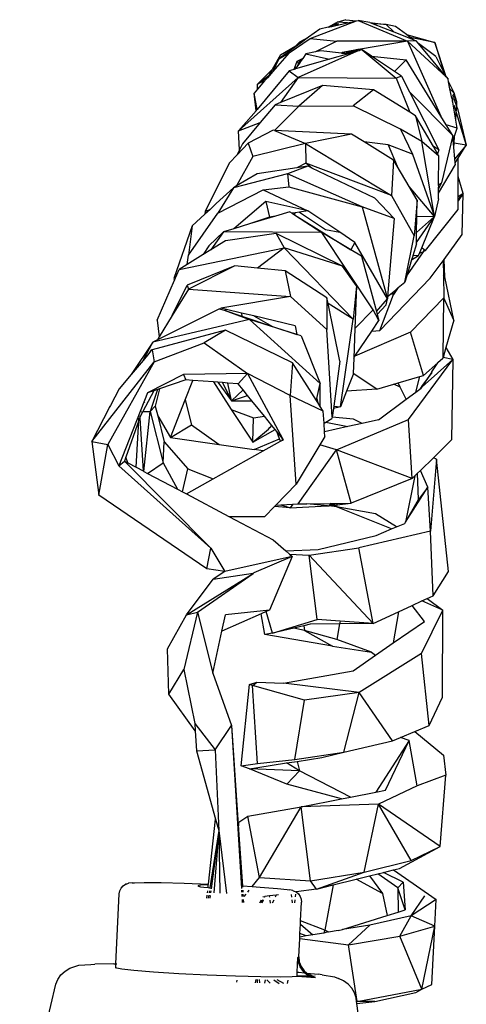
# Model space of a CAD drawing. Units: metres. Extents: x 1.44 to 3.56, y 1.68 to 2.72.
# Drawn here: x 2.03 to 2.07, y 2.07 to 2.16 of the extents above; entities that cross this region are included whole.
import ezdxf

# ---------------------------------------------------------------- set-up
doc = ezdxf.new("R2010")
doc.units = ezdxf.units.M
doc.layers.add('Edges', color=7, linetype='Continuous')

# ---------------------------------------------------------------- blocks, each defined once
blk = doc.blocks.new('Salon Trolley pl')
at = {"layer": 'Edges'}
for p, q in [((1.704464, 1.383972), (1.708854, 1.38563)), ((1.706161, 1.38503), (1.706732, 1.385361)), ((1.70651, 1.385108), (1.706912, 1.385456)), ((1.706732, 1.385361), (1.706912, 1.385456)), ((1.706994, 1.385454), (1.70677, 1.385166)), ((1.70677, 1.385166), (1.708008, 1.385442)), ((1.707149, 1.385367), (1.70677, 1.385166)), ((1.706912, 1.385456), (1.706987, 1.385495)), ((1.706987, 1.385495), (1.707053, 1.38553)), ((1.70702, 1.385505), (1.706987, 1.385495)), ((1.70702, 1.385505), (1.707053, 1.38553)), ((1.707084, 1.385523), (1.70702, 1.385505)), ((1.707084, 1.385523), (1.707053, 1.38553)), ((1.707856, 1.385746), (1.707084, 1.385523)), ((1.708008, 1.385442), (1.707084, 1.385523)), ((1.707856, 1.385746), (1.708854, 1.38563)), ((1.708008, 1.385442), (1.708854, 1.38563)), ((1.708854, 1.38563), (1.709031, 1.38567)), ((1.709031, 1.38567), (1.713692, 1.383722)), ((1.710119, 1.385477), (1.709031, 1.38567)), ((1.710119, 1.385477), (1.711696, 1.385299)), ((1.710119, 1.385477), (1.71045, 1.385347)), ((1.711696, 1.385299), (1.71045, 1.385347)), ((1.71045, 1.385347), (1.712402, 1.384584)), ((1.711696, 1.385299), (1.712402, 1.384584)), ((1.712577, 1.385102), (1.711696, 1.385299)), ((1.705379, 1.384856), (1.704309, 1.384079)), ((1.706161, 1.38503), (1.705379, 1.384856)), ((1.706161, 1.38503), (1.70651, 1.385108)), ((1.70651, 1.385108), (1.70677, 1.385166)), ((1.712402, 1.384584), (1.714257, 1.383858)), ((1.713621, 1.384329), (1.712577, 1.385102)), ((1.703503, 1.383492), (1.701494, 1.382032)), ((1.702458, 1.382611), (1.704464, 1.383972)), ((1.703474, 1.383637), (1.703092, 1.383255)), ((1.703092, 1.383255), (1.703503, 1.383492)), ((1.703474, 1.383637), (1.704309, 1.384079)), ((1.704309, 1.384079), (1.703503, 1.383492)), ((1.704464, 1.383972), (1.707004, 1.383716)), ((1.707004, 1.383716), (1.704972, 1.382687)), ((1.713692, 1.383722), (1.707004, 1.383716)), ((1.713692, 1.383722), (1.70905, 1.382906)), ((1.713621, 1.384329), (1.716302, 1.383578)), ((1.71397, 1.38407), (1.713621, 1.384329)), ((1.714546, 1.383745), (1.713692, 1.383722)), ((1.713692, 1.383722), (1.716865, 1.376587)), ((1.717375, 1.380312), (1.713692, 1.383722)), ((1.716302, 1.383578), (1.71397, 1.38407)), ((1.714257, 1.383858), (1.71397, 1.38407)), ((1.714257, 1.383858), (1.714546, 1.383745)), ((1.714759, 1.383486), (1.714546, 1.383745)), ((1.716409, 1.382264), (1.714759, 1.383486)), ((1.717375, 1.380312), (1.714759, 1.383486)), ((1.716302, 1.383578), (1.717192, 1.380682)), ((1.717375, 1.380312), (1.716302, 1.383578)), ((1.702458, 1.382611), (1.700926, 1.380843)), ((1.701494, 1.382032), (1.702458, 1.382611)), ((1.70165, 1.382421), (1.703092, 1.383255)), ((1.708865, 1.382728), (1.703339, 1.380268)), ((1.704069, 1.382521), (1.703762, 1.382074)), ((1.704972, 1.382687), (1.704069, 1.382521)), ((1.704069, 1.382521), (1.706291, 1.381992)), ((1.705481, 1.382781), (1.704972, 1.382687)), ((1.707436, 1.38258), (1.705481, 1.382781)), ((1.708106, 1.382511), (1.706291, 1.381992)), ((1.707521, 1.382626), (1.707436, 1.38258)), ((1.707436, 1.38258), (1.707625, 1.382561)), ((1.707836, 1.382686), (1.707521, 1.382626)), ((1.707836, 1.382686), (1.707625, 1.382561)), ((1.707625, 1.382561), (1.707824, 1.38254)), ((1.707824, 1.38254), (1.707981, 1.382644)), ((1.707824, 1.38254), (1.707933, 1.382529)), ((1.708028, 1.382724), (1.707836, 1.382686)), ((1.707981, 1.382644), (1.707836, 1.382686)), ((1.708158, 1.382614), (1.707933, 1.382529)), ((1.707933, 1.382529), (1.708106, 1.382511)), ((1.708158, 1.382614), (1.707981, 1.382644)), ((1.708877, 1.382888), (1.708028, 1.382724)), ((1.708294, 1.382666), (1.708028, 1.382724)), ((1.708352, 1.382582), (1.708106, 1.382511)), ((1.708294, 1.382666), (1.708158, 1.382614)), ((1.708352, 1.382582), (1.708158, 1.382614)), ((1.708877, 1.382888), (1.708294, 1.382666)), ((1.708495, 1.382622), (1.708294, 1.382666)), ((1.708495, 1.382622), (1.708352, 1.382582)), ((1.708877, 1.382888), (1.708495, 1.382622)), ((1.708865, 1.382728), (1.708495, 1.382622)), ((1.708865, 1.382728), (1.708977, 1.382907)), ((1.709126, 1.382803), (1.708865, 1.382728)), ((1.708977, 1.382907), (1.708877, 1.382888)), ((1.709019, 1.382915), (1.708977, 1.382907)), ((1.70905, 1.382906), (1.709019, 1.382915)), ((1.709158, 1.382812), (1.70905, 1.382906)), ((1.70905, 1.382906), (1.709126, 1.382803)), ((1.709158, 1.382812), (1.709126, 1.382803)), ((1.709403, 1.382882), (1.709158, 1.382812)), ((1.709403, 1.382882), (1.71264, 1.380196)), ((1.710297, 1.382286), (1.709403, 1.382882)), ((1.70165, 1.382421), (1.700841, 1.381004)), ((1.701494, 1.382032), (1.700926, 1.380843)), ((1.703202, 1.381791), (1.70292, 1.381027)), ((1.706291, 1.381992), (1.703071, 1.38107)), ((1.703762, 1.382074), (1.703202, 1.381791)), ((1.703476, 1.381844), (1.703202, 1.381791)), ((1.703202, 1.381791), (1.703356, 1.381587)), ((1.703356, 1.381587), (1.703204, 1.381263)), ((1.703476, 1.381844), (1.703356, 1.381587)), ((1.703356, 1.381587), (1.703393, 1.381538)), ((1.703623, 1.381872), (1.703393, 1.381538)), ((1.703623, 1.381872), (1.703476, 1.381844)), ((1.703762, 1.382074), (1.703623, 1.381872)), ((1.710297, 1.382286), (1.713569, 1.38195)), ((1.712473, 1.380836), (1.710297, 1.382286)), ((1.713569, 1.38195), (1.712473, 1.380836)), ((1.716865, 1.376587), (1.713569, 1.38195)), ((1.716409, 1.382264), (1.717192, 1.380682)), ((1.702477, 1.3809), (1.699444, 1.377228)), ((1.700841, 1.381004), (1.69947, 1.379634)), ((1.700926, 1.380843), (1.700405, 1.380241)), ((1.700841, 1.381004), (1.700528, 1.380456)), ((1.70292, 1.381027), (1.702477, 1.3809)), ((1.702477, 1.3809), (1.703339, 1.380268)), ((1.70292, 1.381027), (1.703071, 1.38107)), ((1.703071, 1.38107), (1.703204, 1.381263)), ((1.703393, 1.381538), (1.703204, 1.381263)), ((1.713139, 1.380392), (1.712473, 1.380836)), ((1.717192, 1.380682), (1.717375, 1.380312)), ((1.703339, 1.380268), (1.69767, 1.37518)), ((1.69947, 1.379634), (1.700528, 1.380456)), ((1.700139, 1.379935), (1.69947, 1.379634)), ((1.700139, 1.379935), (1.699471, 1.379163)), ((1.700405, 1.380241), (1.700139, 1.379935)), ((1.700528, 1.380456), (1.700405, 1.380241)), ((1.703339, 1.380268), (1.701649, 1.377882)), ((1.703339, 1.380268), (1.71264, 1.380196)), ((1.713139, 1.380392), (1.71264, 1.380196)), ((1.71264, 1.380196), (1.713931, 1.376965)), ((1.713139, 1.380392), (1.7139, 1.378883)), ((1.717375, 1.380312), (1.717561, 1.380085)), ((1.717606, 1.379843), (1.717561, 1.380085)), ((1.717606, 1.379843), (1.718136, 1.378771)), ((1.717729, 1.379183), (1.717606, 1.379843)), ((1.699471, 1.379163), (1.699137, 1.378777)), ((1.699326, 1.377088), (1.699137, 1.378777)), ((1.699374, 1.377583), (1.699137, 1.378777)), ((1.699471, 1.379163), (1.69947, 1.379634)), ((1.705649, 1.379507), (1.701649, 1.377882)), ((1.705649, 1.379507), (1.703399, 1.377547)), ((1.710479, 1.379097), (1.705649, 1.379507)), ((1.710479, 1.379097), (1.708542, 1.377573)), ((1.713931, 1.376965), (1.710479, 1.379097)), ((1.718001, 1.374737), (1.7139, 1.378883)), ((1.7139, 1.378883), (1.716673, 1.373391)), ((1.717729, 1.379183), (1.718136, 1.378771)), ((1.71792, 1.378309), (1.717729, 1.379183)), ((1.718136, 1.378771), (1.718078, 1.378647)), ((1.718407, 1.377933), (1.718136, 1.378771)), ((1.701649, 1.377882), (1.701139, 1.377675)), ((1.71792, 1.378309), (1.71798, 1.378112)), ((1.71798, 1.378112), (1.717952, 1.377991)), ((1.718058, 1.378439), (1.71798, 1.378112)), ((1.718287, 1.376196), (1.71798, 1.378112)), ((1.718097, 1.378605), (1.718025, 1.378534)), ((1.718058, 1.378439), (1.718025, 1.378534)), ((1.718097, 1.378605), (1.718078, 1.378647)), ((1.718377, 1.377504), (1.71813, 1.378227)), ((1.718407, 1.377933), (1.718133, 1.378526)), ((1.718377, 1.377504), (1.718407, 1.377933)), ((1.699326, 1.377088), (1.69767, 1.37518)), ((1.699326, 1.377088), (1.699374, 1.377583)), ((1.699376, 1.377146), (1.699326, 1.377088)), ((1.699444, 1.377228), (1.699374, 1.377583)), ((1.699444, 1.377228), (1.699376, 1.377146)), ((1.701139, 1.377675), (1.699709, 1.375976)), ((1.701063, 1.375242), (1.703399, 1.377547)), ((1.701139, 1.377675), (1.703399, 1.377547)), ((1.703399, 1.377547), (1.708542, 1.377573)), ((1.713048, 1.375344), (1.708542, 1.377573)), ((1.714474, 1.376629), (1.713931, 1.376965)), ((1.718124, 1.377643), (1.718339, 1.376945)), ((1.718287, 1.376196), (1.718339, 1.376945)), ((1.718339, 1.376945), (1.718377, 1.377504)), ((1.718339, 1.376945), (1.719293, 1.373837)), ((1.718447, 1.3773), (1.718377, 1.377504)), ((1.718447, 1.3773), (1.719293, 1.373837)), ((1.69767, 1.37518), (1.699709, 1.375976)), ((1.699709, 1.375976), (1.698025, 1.373975)), ((1.714474, 1.376629), (1.715056, 1.374176)), ((1.716166, 1.373693), (1.714474, 1.376629)), ((1.717375, 1.375756), (1.716865, 1.376587)), ((1.718429, 1.375435), (1.718287, 1.376196)), ((1.697752, 1.373402), (1.69767, 1.37518)), ((1.700958, 1.375247), (1.698563, 1.374032)), ((1.701063, 1.375242), (1.700958, 1.375247)), ((1.708377, 1.374881), (1.701063, 1.375242)), ((1.701063, 1.375242), (1.704029, 1.373987)), ((1.715056, 1.374176), (1.713048, 1.375344)), ((1.713048, 1.375344), (1.714184, 1.372983)), ((1.718429, 1.375435), (1.717375, 1.375756)), ((1.718001, 1.374737), (1.717375, 1.375756)), ((1.718183, 1.374697), (1.718429, 1.375435)), ((1.708377, 1.374881), (1.704029, 1.373987)), ((1.709584, 1.37414), (1.708377, 1.374881)), ((1.711869, 1.373851), (1.709584, 1.37414)), ((1.712383, 1.372419), (1.709584, 1.37414)), ((1.716277, 1.367078), (1.715056, 1.374176)), ((1.716684, 1.372793), (1.715056, 1.374176)), ((1.718001, 1.374737), (1.716946, 1.370267)), ((1.718045, 1.374282), (1.718001, 1.374737)), ((1.718045, 1.374282), (1.718183, 1.374697)), ((1.718086, 1.374023), (1.718045, 1.374282)), ((1.718136, 1.374015), (1.718183, 1.374697)), ((1.698563, 1.374032), (1.697527, 1.372931)), ((1.697752, 1.373402), (1.697527, 1.372931)), ((1.698025, 1.373975), (1.697752, 1.373402)), ((1.698563, 1.374032), (1.699031, 1.372754)), ((1.704029, 1.373987), (1.699031, 1.372754)), ((1.704029, 1.373987), (1.712199, 1.369049)), ((1.704029, 1.373987), (1.704041, 1.37211)), ((1.714184, 1.372983), (1.711869, 1.373851)), ((1.711869, 1.373851), (1.712713, 1.371854)), ((1.716673, 1.373391), (1.716166, 1.373693)), ((1.716563, 1.373004), (1.716166, 1.373693)), ((1.716673, 1.373391), (1.716563, 1.373004)), ((1.718136, 1.374015), (1.718086, 1.374023)), ((1.718108, 1.373621), (1.718086, 1.374023)), ((1.718108, 1.373621), (1.718136, 1.374015)), ((1.718212, 1.372549), (1.718108, 1.373621)), ((1.719293, 1.373837), (1.718136, 1.374015)), ((1.719293, 1.373837), (1.718212, 1.372549)), ((1.71852, 1.372597), (1.719293, 1.373837)), ((1.697527, 1.372931), (1.696805, 1.372164)), ((1.699031, 1.372754), (1.697484, 1.369964)), ((1.712383, 1.372419), (1.712199, 1.369049)), ((1.712713, 1.371854), (1.712383, 1.372419)), ((1.714184, 1.372983), (1.716277, 1.367078)), ((1.716684, 1.372793), (1.716563, 1.373004)), ((1.716657, 1.370084), (1.716684, 1.372793)), ((1.718249, 1.372162), (1.718212, 1.372549)), ((1.718249, 1.372162), (1.71852, 1.372597)), ((1.718518, 1.370868), (1.71852, 1.372597)), ((1.696805, 1.372164), (1.694499, 1.367583)), ((1.703192, 1.371676), (1.699447, 1.37112)), ((1.704258, 1.371835), (1.702306, 1.371104)), ((1.704041, 1.37211), (1.703192, 1.371676)), ((1.704258, 1.371835), (1.703192, 1.371676)), ((1.712199, 1.369049), (1.704041, 1.37211)), ((1.704454, 1.37179), (1.704041, 1.37211)), ((1.704405, 1.371764), (1.704258, 1.371835)), ((1.704454, 1.37179), (1.704405, 1.371764)), ((1.704624, 1.371659), (1.704405, 1.371764)), ((1.704624, 1.371659), (1.704454, 1.37179)), ((1.71059, 1.368794), (1.704624, 1.371659)), ((1.713858, 1.369895), (1.712713, 1.371854)), ((1.716649, 1.369278), (1.718264, 1.372012)), ((1.718264, 1.372012), (1.718249, 1.372162)), ((1.702306, 1.371104), (1.697181, 1.369786)), ((1.699447, 1.37112), (1.697484, 1.369964)), ((1.709403, 1.367967), (1.702306, 1.371104)), ((1.702306, 1.371104), (1.702444, 1.369868)), ((1.718516, 1.368933), (1.718518, 1.370868)), ((1.718986, 1.369235), (1.718518, 1.370868)), ((1.695545, 1.368282), (1.697181, 1.369786)), ((1.697181, 1.369786), (1.695688, 1.367382)), ((1.695688, 1.367382), (1.700017, 1.369595)), ((1.697484, 1.369964), (1.697181, 1.369786)), ((1.700017, 1.369595), (1.702444, 1.369868)), ((1.700017, 1.369595), (1.704253, 1.367607)), ((1.702444, 1.369868), (1.709403, 1.367967)), ((1.716277, 1.367078), (1.713858, 1.369895)), ((1.714612, 1.368604), (1.713858, 1.369895)), ((1.716649, 1.369278), (1.716653, 1.369668)), ((1.716653, 1.369668), (1.716835, 1.370041)), ((1.716653, 1.369668), (1.716655, 1.36985)), ((1.716673, 1.369882), (1.716655, 1.36985)), ((1.716657, 1.370084), (1.716946, 1.370267)), ((1.716673, 1.369882), (1.716657, 1.370084)), ((1.716835, 1.370041), (1.716673, 1.369882)), ((1.716835, 1.370041), (1.716946, 1.370267)), ((1.700267, 1.368496), (1.697204, 1.365899)), ((1.704253, 1.367607), (1.700267, 1.368496)), ((1.700267, 1.368496), (1.700618, 1.367015)), ((1.71059, 1.368794), (1.712451, 1.366879)), ((1.712199, 1.369049), (1.714329, 1.365236)), ((1.714612, 1.368604), (1.714329, 1.365236)), ((1.71459, 1.367043), (1.714612, 1.368604)), ((1.716643, 1.36873), (1.716277, 1.367078)), ((1.716643, 1.36873), (1.716649, 1.369278)), ((1.718515, 1.367731), (1.718516, 1.368554)), ((1.718986, 1.369235), (1.718516, 1.368554)), ((1.718986, 1.369235), (1.718516, 1.368698)), ((1.718986, 1.369235), (1.718516, 1.368933)), ((1.718516, 1.368698), (1.718516, 1.368933)), ((1.718516, 1.368554), (1.718516, 1.368698)), ((1.718906, 1.365348), (1.718986, 1.369235)), ((1.694953, 1.367738), (1.694472, 1.367295)), ((1.694499, 1.367583), (1.694472, 1.367295)), ((1.694499, 1.367583), (1.694953, 1.367738)), ((1.69551, 1.368256), (1.694953, 1.367738)), ((1.695545, 1.368282), (1.69551, 1.368256)), ((1.704253, 1.367607), (1.703447, 1.367476)), ((1.707273, 1.365574), (1.704253, 1.367607)), ((1.712451, 1.366879), (1.709403, 1.367967)), ((1.709403, 1.367967), (1.711804, 1.359255)), ((1.715406, 1.363823), (1.718515, 1.367731)), ((1.692904, 1.363404), (1.695688, 1.367382)), ((1.694472, 1.367295), (1.693272, 1.366192)), ((1.701176, 1.367106), (1.698704, 1.366355)), ((1.700618, 1.367015), (1.698704, 1.366355)), ((1.701176, 1.367106), (1.700618, 1.367015)), ((1.702534, 1.367519), (1.701176, 1.367106)), ((1.702534, 1.367519), (1.70277, 1.367365)), ((1.703027, 1.367407), (1.70277, 1.367365)), ((1.70277, 1.367365), (1.70299, 1.367235)), ((1.70299, 1.367235), (1.703027, 1.367407)), ((1.70299, 1.367235), (1.705587, 1.365535)), ((1.70299, 1.367235), (1.70832, 1.363891)), ((1.703447, 1.367476), (1.703027, 1.367407)), ((1.703447, 1.367476), (1.705924, 1.36584)), ((1.712451, 1.366879), (1.711823, 1.359478)), ((1.714556, 1.36461), (1.716277, 1.367078)), ((1.716277, 1.367078), (1.714569, 1.365538)), ((1.714569, 1.365538), (1.71459, 1.367043)), ((1.716277, 1.367078), (1.71459, 1.367043)), ((1.715055, 1.364076), (1.716277, 1.367078)), ((1.693272, 1.366192), (1.691532, 1.361183)), ((1.693272, 1.366192), (1.692904, 1.363404)), ((1.697204, 1.365899), (1.69622, 1.3656)), ((1.698704, 1.366355), (1.697204, 1.365899)), ((1.705924, 1.36584), (1.707273, 1.365574)), ((1.694833, 1.364265), (1.69622, 1.3656)), ((1.69622, 1.3656), (1.69502, 1.363884)), ((1.696414, 1.364754), (1.69502, 1.363884)), ((1.705587, 1.365535), (1.69622, 1.3656)), ((1.701221, 1.365457), (1.696414, 1.364754)), ((1.707527, 1.362359), (1.701221, 1.365457)), ((1.701221, 1.365457), (1.701985, 1.364087)), ((1.710442, 1.358201), (1.705587, 1.365535)), ((1.70832, 1.363891), (1.705587, 1.365535)), ((1.708708, 1.364609), (1.707273, 1.365574)), ((1.713462, 1.360844), (1.714329, 1.365236)), ((1.714556, 1.36461), (1.714569, 1.365538)), ((1.717182, 1.362996), (1.718906, 1.365348)), ((1.69203, 1.362019), (1.701985, 1.364087)), ((1.694833, 1.364265), (1.694319, 1.363447)), ((1.69502, 1.363884), (1.694319, 1.363447)), ((1.701985, 1.364087), (1.699456, 1.362171)), ((1.707527, 1.362359), (1.701985, 1.364087)), ((1.701985, 1.364087), (1.708546, 1.357318)), ((1.708708, 1.364609), (1.70832, 1.363891)), ((1.709329, 1.363285), (1.70832, 1.363891)), ((1.711804, 1.359255), (1.708708, 1.364609)), ((1.714554, 1.364462), (1.71421, 1.363321)), ((1.714554, 1.364462), (1.714556, 1.36461)), ((1.714878, 1.363642), (1.715055, 1.364076)), ((1.715302, 1.363898), (1.715055, 1.364076)), ((1.715302, 1.363898), (1.715202, 1.363753)), ((1.715202, 1.363753), (1.715406, 1.363823)), ((1.715406, 1.363823), (1.715302, 1.363898)), ((1.694319, 1.363447), (1.692795, 1.362496)), ((1.692795, 1.362496), (1.692904, 1.363404)), ((1.709329, 1.363285), (1.710758, 1.35804)), ((1.715181, 1.363723), (1.713671, 1.361535)), ((1.714097, 1.362947), (1.713671, 1.361535)), ((1.714097, 1.362947), (1.714757, 1.363346)), ((1.7142, 1.363287), (1.714097, 1.362947)), ((1.7142, 1.363287), (1.714283, 1.363324)), ((1.71421, 1.363321), (1.7142, 1.363287)), ((1.714283, 1.363324), (1.71421, 1.363321)), ((1.714757, 1.363346), (1.714283, 1.363324)), ((1.714757, 1.363346), (1.714851, 1.363576)), ((1.714851, 1.363576), (1.715181, 1.363723)), ((1.714851, 1.363576), (1.714878, 1.363642)), ((1.714878, 1.363642), (1.715181, 1.363723)), ((1.715202, 1.363753), (1.715181, 1.363723)), ((1.715862, 1.361196), (1.717087, 1.362866)), ((1.717087, 1.362866), (1.717182, 1.362996)), ((1.717087, 1.362866), (1.717116, 1.361499)), ((1.71725, 1.361347), (1.717182, 1.362996)), ((1.691586, 1.361005), (1.69203, 1.362019)), ((1.692795, 1.362496), (1.69203, 1.362019)), ((1.697297, 1.362379), (1.692783, 1.360549)), ((1.697297, 1.362379), (1.692915, 1.360165)), ((1.699456, 1.362171), (1.697297, 1.362379)), ((1.702105, 1.361916), (1.699456, 1.362171)), ((1.706049, 1.359336), (1.702105, 1.361916)), ((1.702105, 1.361916), (1.702599, 1.359464)), ((1.708864, 1.360484), (1.707527, 1.362359)), ((1.68993, 1.357223), (1.691586, 1.361005)), ((1.691532, 1.361183), (1.691586, 1.361005)), ((1.715862, 1.361196), (1.711092, 1.356229)), ((1.713671, 1.361535), (1.713462, 1.360844)), ((1.71725, 1.361347), (1.717116, 1.361499)), ((1.717116, 1.361499), (1.717163, 1.359336)), ((1.71812, 1.357224), (1.71725, 1.361347)), ((1.691375, 1.357657), (1.692783, 1.360549)), ((1.692915, 1.360165), (1.691375, 1.357657)), ((1.692783, 1.360549), (1.692915, 1.360165)), ((1.692915, 1.360165), (1.702599, 1.359464)), ((1.708864, 1.360484), (1.708546, 1.357318)), ((1.708864, 1.360484), (1.708706, 1.356419)), ((1.712271, 1.359851), (1.712585, 1.360113)), ((1.712831, 1.360318), (1.712372, 1.359653)), ((1.712372, 1.359653), (1.712585, 1.360113)), ((1.712585, 1.360113), (1.712831, 1.360318)), ((1.712831, 1.360318), (1.713462, 1.360844)), ((1.702599, 1.359464), (1.695976, 1.358365)), ((1.702599, 1.359464), (1.706041, 1.356332)), ((1.706049, 1.359336), (1.706041, 1.356332)), ((1.706159, 1.358802), (1.706049, 1.359336)), ((1.710758, 1.35804), (1.711804, 1.359255)), ((1.711092, 1.356229), (1.712372, 1.359653)), ((1.711693, 1.358676), (1.711804, 1.359255)), ((1.711823, 1.359478), (1.711804, 1.359255)), ((1.711823, 1.359478), (1.712083, 1.359694)), ((1.712083, 1.359694), (1.712271, 1.359851)), ((1.712372, 1.359653), (1.712083, 1.359694)), ((1.712372, 1.359653), (1.712271, 1.359851)), ((1.713986, 1.356078), (1.717163, 1.359336)), ((1.717087, 1.353665), (1.717163, 1.359336)), ((1.71812, 1.357224), (1.717163, 1.359336)), ((1.695868, 1.358302), (1.689955, 1.355345)), ((1.695868, 1.358302), (1.695942, 1.358278)), ((1.695942, 1.358278), (1.695976, 1.358365)), ((1.695942, 1.358278), (1.69631, 1.358155)), ((1.69652, 1.358236), (1.695976, 1.358365)), ((1.69631, 1.358155), (1.69652, 1.358236)), ((1.697944, 1.357899), (1.69652, 1.358236)), ((1.708546, 1.357318), (1.706159, 1.358802)), ((1.707285, 1.353339), (1.706159, 1.358802)), ((1.710442, 1.358201), (1.708706, 1.356419)), ((1.710992, 1.357181), (1.710442, 1.358201)), ((1.711693, 1.358676), (1.710836, 1.357754)), ((1.698716, 1.35727), (1.689538, 1.355137)), ((1.691375, 1.357657), (1.690126, 1.355623)), ((1.69631, 1.358155), (1.698716, 1.35727)), ((1.69631, 1.358155), (1.697976, 1.357601)), ((1.697944, 1.357899), (1.697976, 1.357601)), ((1.699127, 1.357618), (1.697944, 1.357899)), ((1.697976, 1.357601), (1.700885, 1.356633)), ((1.705407, 1.351222), (1.698716, 1.35727)), ((1.703205, 1.355854), (1.698716, 1.35727)), ((1.699127, 1.357618), (1.700885, 1.356633)), ((1.703029, 1.356693), (1.699127, 1.357618)), ((1.707345, 1.348991), (1.708546, 1.357318)), ((1.710758, 1.35804), (1.710836, 1.357754)), ((1.710836, 1.357754), (1.710992, 1.357181)), ((1.68993, 1.357223), (1.690126, 1.355623)), ((1.700885, 1.356633), (1.703205, 1.355854)), ((1.703029, 1.356693), (1.703205, 1.355854)), ((1.706552, 1.347998), (1.706041, 1.356332)), ((1.708706, 1.356419), (1.708597, 1.353622)), ((1.710322, 1.356186), (1.710992, 1.357181)), ((1.71812, 1.357224), (1.717363, 1.354617)), ((1.696438, 1.356273), (1.689467, 1.354413)), ((1.690126, 1.355623), (1.689955, 1.355345)), ((1.696438, 1.356273), (1.694388, 1.355072)), ((1.702778, 1.353167), (1.696438, 1.356273)), ((1.703618, 1.355724), (1.703205, 1.355854)), ((1.703618, 1.355724), (1.705407, 1.351222)), ((1.708712, 1.353793), (1.710322, 1.356186)), ((1.713986, 1.356078), (1.708712, 1.353793)), ((1.710322, 1.356186), (1.711092, 1.356229)), ((1.715234, 1.351981), (1.713986, 1.356078)), ((1.689538, 1.355137), (1.687478, 1.352064)), ((1.688605, 1.353395), (1.689538, 1.355137)), ((1.689404, 1.354448), (1.689158, 1.354048)), ((1.689955, 1.355345), (1.689538, 1.355137)), ((1.689662, 1.353259), (1.694388, 1.355072)), ((1.694388, 1.355072), (1.698519, 1.352151)), ((1.717363, 1.354617), (1.717087, 1.353665)), ((1.717363, 1.354617), (1.718028, 1.353481)), ((1.689158, 1.354048), (1.688605, 1.353395)), ((1.689467, 1.354413), (1.689158, 1.354048)), ((1.689467, 1.354413), (1.689662, 1.353259)), ((1.708597, 1.353622), (1.70854, 1.352165)), ((1.708597, 1.353622), (1.708712, 1.353793)), ((1.717066, 1.353594), (1.716579, 1.353165)), ((1.717066, 1.353594), (1.717087, 1.353665)), ((1.718028, 1.353481), (1.717087, 1.353665)), ((1.68373, 1.345703), (1.689662, 1.353259)), ((1.689662, 1.353259), (1.685252, 1.345427)), ((1.688605, 1.353395), (1.687478, 1.352064)), ((1.702778, 1.353167), (1.702572, 1.350068)), ((1.705059, 1.349607), (1.702778, 1.353167)), ((1.707285, 1.353339), (1.706698, 1.349065)), ((1.71381, 1.347782), (1.718028, 1.353481)), ((1.718028, 1.353481), (1.715115, 1.350881)), ((1.715234, 1.351981), (1.716579, 1.353165)), ((1.716006, 1.352327), (1.716579, 1.353165)), ((1.718028, 1.353481), (1.717893, 1.345848)), ((1.687478, 1.352064), (1.686325, 1.350702)), ((1.692426, 1.352063), (1.689014, 1.350313)), ((1.698519, 1.352151), (1.692426, 1.352063)), ((1.692426, 1.352063), (1.692647, 1.351545)), ((1.698519, 1.352151), (1.697621, 1.351181)), ((1.702572, 1.350068), (1.698519, 1.352151)), ((1.698519, 1.352151), (1.701828, 1.345994)), ((1.708536, 1.352061), (1.707928, 1.350495)), ((1.70854, 1.352165), (1.708536, 1.352061)), ((1.710803, 1.350655), (1.70854, 1.352165)), ((1.712811, 1.351256), (1.714872, 1.351872)), ((1.714484, 1.350383), (1.714872, 1.351872)), ((1.714872, 1.351872), (1.715234, 1.351981)), ((1.716012, 1.352263), (1.715037, 1.350909)), ((1.715115, 1.350881), (1.716012, 1.352263)), ((1.716012, 1.352263), (1.716006, 1.352327)), ((1.686325, 1.350702), (1.685501, 1.349115)), ((1.692647, 1.351545), (1.690144, 1.350697)), ((1.692598, 1.349648), (1.693314, 1.351496)), ((1.693314, 1.351496), (1.692647, 1.351545)), ((1.69527, 1.351353), (1.693314, 1.351496)), ((1.69527, 1.351353), (1.696975, 1.348754)), ((1.695708, 1.351321), (1.69527, 1.351353)), ((1.695708, 1.351321), (1.69701, 1.349578)), ((1.69614, 1.351289), (1.695708, 1.351321)), ((1.69614, 1.351289), (1.69701, 1.349578)), ((1.696639, 1.351253), (1.69614, 1.351289)), ((1.69701, 1.349578), (1.696639, 1.351253)), ((1.697621, 1.351181), (1.696639, 1.351253)), ((1.69809, 1.350602), (1.697621, 1.351181)), ((1.705096, 1.349777), (1.705407, 1.351222)), ((1.705425, 1.349035), (1.705407, 1.351222)), ((1.710803, 1.350655), (1.712402, 1.351133)), ((1.712402, 1.351133), (1.712811, 1.351256)), ((1.713, 1.350872), (1.712402, 1.351133)), ((1.713, 1.350872), (1.712811, 1.351256)), ((1.713574, 1.349709), (1.713, 1.350872)), ((1.714996, 1.350848), (1.714876, 1.350673)), ((1.714876, 1.350673), (1.714997, 1.350763)), ((1.715022, 1.350886), (1.714996, 1.350848)), ((1.714996, 1.350848), (1.714997, 1.350763)), ((1.714996, 1.350848), (1.715023, 1.350782)), ((1.714997, 1.350763), (1.715023, 1.350782)), ((1.715037, 1.350909), (1.715022, 1.350886)), ((1.715023, 1.350782), (1.715076, 1.350821)), ((1.715115, 1.350881), (1.715037, 1.350909)), ((1.715076, 1.350821), (1.715115, 1.350881)), ((1.689014, 1.350313), (1.686286, 1.343384)), ((1.689632, 1.350523), (1.688285, 1.348026)), ((1.689632, 1.350523), (1.689014, 1.350313)), ((1.689958, 1.350633), (1.689263, 1.348551)), ((1.689958, 1.350633), (1.689632, 1.350523)), ((1.690144, 1.350697), (1.689758, 1.34907)), ((1.690144, 1.350697), (1.689958, 1.350633)), ((1.69701, 1.349578), (1.69809, 1.350602)), ((1.69701, 1.349578), (1.698516, 1.350077)), ((1.698516, 1.350077), (1.69809, 1.350602)), ((1.698931, 1.349566), (1.698516, 1.350077)), ((1.70313, 1.34166), (1.702572, 1.350068)), ((1.705708, 1.348594), (1.702572, 1.350068)), ((1.705059, 1.349607), (1.705096, 1.349777)), ((1.705096, 1.349777), (1.705188, 1.349405)), ((1.707928, 1.350495), (1.707345, 1.348991)), ((1.710803, 1.350655), (1.707928, 1.350495)), ((1.713574, 1.349709), (1.714484, 1.350383)), ((1.714484, 1.350383), (1.714876, 1.350673)), ((1.685386, 1.348894), (1.68373, 1.345703)), ((1.685501, 1.349115), (1.68538, 1.348934)), ((1.68538, 1.348934), (1.685405, 1.34893)), ((1.68538, 1.348934), (1.685386, 1.348894)), ((1.688739, 1.34945), (1.68869, 1.349359)), ((1.689263, 1.348551), (1.689758, 1.34907)), ((1.689758, 1.34907), (1.689986, 1.348151)), ((1.691213, 1.346074), (1.692598, 1.349648)), ((1.692598, 1.349648), (1.693193, 1.347275)), ((1.69701, 1.349578), (1.698931, 1.349566)), ((1.700125, 1.348094), (1.698931, 1.349566)), ((1.705188, 1.349405), (1.705059, 1.349607)), ((1.705425, 1.349035), (1.705188, 1.349405)), ((1.705708, 1.348594), (1.705425, 1.349035)), ((1.706666, 1.348829), (1.706552, 1.347998)), ((1.706698, 1.349065), (1.706666, 1.348829)), ((1.707345, 1.348991), (1.706666, 1.348829)), ((1.706698, 1.349065), (1.707345, 1.348991)), ((1.710955, 1.34777), (1.713574, 1.349709)), ((1.6882, 1.347914), (1.688218, 1.347967)), ((1.688207, 1.34778), (1.6882, 1.347914)), ((1.688292, 1.347916), (1.688207, 1.34778)), ((1.688278, 1.348143), (1.688285, 1.348026)), ((1.688285, 1.348026), (1.688292, 1.347916)), ((1.688292, 1.347916), (1.688605, 1.342905)), ((1.688413, 1.348544), (1.68845, 1.348544)), ((1.688615, 1.348545), (1.689263, 1.348551)), ((1.688683, 1.342864), (1.689263, 1.348551)), ((1.689263, 1.348551), (1.690509, 1.343689)), ((1.689986, 1.348151), (1.691213, 1.346074)), ((1.689986, 1.348151), (1.690599, 1.345681)), ((1.696975, 1.348754), (1.69907, 1.347949)), ((1.696975, 1.348754), (1.699017, 1.345641)), ((1.699017, 1.345641), (1.69907, 1.347949)), ((1.69907, 1.347949), (1.700125, 1.348094)), ((1.700839, 1.347213), (1.700125, 1.348094)), ((1.705783, 1.347434), (1.705708, 1.348594)), ((1.706552, 1.347998), (1.706535, 1.347876)), ((1.708595, 1.347814), (1.706552, 1.347998)), ((1.688181, 1.347701), (1.686946, 1.344219)), ((1.687933, 1.343261), (1.688181, 1.347701)), ((1.688181, 1.347701), (1.688204, 1.347746)), ((1.688207, 1.34778), (1.688204, 1.347746)), ((1.691213, 1.346074), (1.693193, 1.347275)), ((1.693193, 1.347275), (1.695837, 1.345418)), ((1.700494, 1.346879), (1.700634, 1.347036)), ((1.700634, 1.347036), (1.700676, 1.347032)), ((1.700676, 1.347032), (1.700839, 1.347213)), ((1.701129, 1.346856), (1.700839, 1.347213)), ((1.705783, 1.347434), (1.705961, 1.347538)), ((1.705834, 1.346622), (1.705783, 1.347434)), ((1.708041, 1.347117), (1.705834, 1.346622)), ((1.705961, 1.347538), (1.706535, 1.347876)), ((1.705961, 1.347538), (1.708041, 1.347117)), ((1.706961, 1.344917), (1.71381, 1.347782)), ((1.709406, 1.347423), (1.708041, 1.347117)), ((1.709406, 1.347423), (1.708595, 1.347814)), ((1.710955, 1.34777), (1.709406, 1.347423)), ((1.714142, 1.342192), (1.71381, 1.347782)), ((1.691213, 1.346074), (1.695837, 1.345418)), ((1.699017, 1.345641), (1.700494, 1.346879)), ((1.699017, 1.345641), (1.701129, 1.346856)), ((1.700494, 1.346879), (1.700463, 1.346889)), ((1.701292, 1.346655), (1.701129, 1.346856)), ((1.701545, 1.345966), (1.701292, 1.346655)), ((1.701828, 1.345994), (1.701292, 1.346655)), ((1.705864, 1.346163), (1.705396, 1.345392)), ((1.705864, 1.346163), (1.705834, 1.346622)), ((1.68373, 1.345703), (1.685252, 1.345427)), ((1.68373, 1.345703), (1.684402, 1.340602)), ((1.684402, 1.340602), (1.685252, 1.345427)), ((1.685252, 1.345427), (1.686286, 1.343384)), ((1.690509, 1.343689), (1.690599, 1.345681)), ((1.690599, 1.345681), (1.692849, 1.343095)), ((1.695837, 1.345418), (1.699154, 1.344947)), ((1.699154, 1.344947), (1.701545, 1.345966)), ((1.700011, 1.344817), (1.701633, 1.345726)), ((1.701633, 1.345726), (1.701545, 1.345966)), ((1.701633, 1.345726), (1.701839, 1.345841)), ((1.701839, 1.345841), (1.701828, 1.345994)), ((1.701828, 1.345994), (1.701917, 1.345885)), ((1.701839, 1.345841), (1.701917, 1.345885)), ((1.705396, 1.345392), (1.70313, 1.34166)), ((1.706961, 1.344917), (1.705396, 1.345392)), ((1.716167, 1.344166), (1.717893, 1.345848)), ((1.686946, 1.344219), (1.686822, 1.343851)), ((1.687149, 1.343677), (1.686946, 1.344219)), ((1.695255, 1.342151), (1.699988, 1.344804)), ((1.700011, 1.344817), (1.699154, 1.344947)), ((1.699988, 1.344804), (1.699154, 1.344947)), ((1.699988, 1.344804), (1.700011, 1.344817)), ((1.703318, 1.339793), (1.706961, 1.344917)), ((1.708347, 1.339834), (1.706961, 1.344917)), ((1.714142, 1.342192), (1.706961, 1.344917)), ((1.714935, 1.342964), (1.716167, 1.344166)), ((1.716471, 1.344019), (1.716167, 1.344166)), ((1.686286, 1.343384), (1.686822, 1.343851)), ((1.695034, 1.33559), (1.686286, 1.343384)), ((1.695034, 1.33559), (1.686822, 1.343851)), ((1.686822, 1.343851), (1.687149, 1.343677)), ((1.687149, 1.343677), (1.687933, 1.343261)), ((1.687933, 1.343261), (1.688605, 1.342905)), ((1.689033, 1.342678), (1.690509, 1.343689)), ((1.690509, 1.343689), (1.691871, 1.341173)), ((1.716471, 1.344019), (1.715904, 1.337204)), ((1.717598, 1.333375), (1.716471, 1.344019)), ((1.688605, 1.342905), (1.688683, 1.342864)), ((1.688683, 1.342864), (1.689033, 1.342678)), ((1.689033, 1.342678), (1.691871, 1.341173)), ((1.692355, 1.340917), (1.692849, 1.343095)), ((1.692849, 1.343095), (1.695255, 1.342151)), ((1.714397, 1.34244), (1.713518, 1.338057)), ((1.714142, 1.342192), (1.714397, 1.34244)), ((1.714397, 1.34244), (1.714666, 1.342702)), ((1.714666, 1.342702), (1.714935, 1.342964)), ((1.714748, 1.340184), (1.714666, 1.342702)), ((1.715651, 1.341359), (1.714935, 1.342964)), ((1.692714, 1.340726), (1.695255, 1.342151)), ((1.701197, 1.339655), (1.70313, 1.34166)), ((1.714142, 1.342192), (1.708347, 1.339834)), ((1.713518, 1.338057), (1.715651, 1.341359)), ((1.715651, 1.341359), (1.714748, 1.340184)), ((1.715904, 1.337204), (1.715651, 1.341359)), ((1.694653, 1.333617), (1.684402, 1.340602)), ((1.691871, 1.341173), (1.692355, 1.340917)), ((1.692355, 1.340917), (1.692714, 1.340726)), ((1.692714, 1.340726), (1.696744, 1.338589)), ((1.700163, 1.338582), (1.701068, 1.339521)), ((1.701068, 1.339521), (1.701197, 1.339655)), ((1.70257, 1.339401), (1.701068, 1.339521)), ((1.701197, 1.339655), (1.701665, 1.339686)), ((1.701665, 1.339686), (1.702825, 1.339761)), ((1.701665, 1.339686), (1.70257, 1.339401)), ((1.702825, 1.339761), (1.70257, 1.339401)), ((1.70257, 1.339401), (1.706108, 1.339601)), ((1.702825, 1.339761), (1.703318, 1.339793)), ((1.703318, 1.339793), (1.704156, 1.3398)), ((1.704156, 1.3398), (1.706354, 1.339818)), ((1.706108, 1.339601), (1.704156, 1.3398)), ((1.706108, 1.339601), (1.706281, 1.33961)), ((1.706466, 1.339762), (1.706281, 1.33961)), ((1.706281, 1.33961), (1.706576, 1.339707)), ((1.706281, 1.33961), (1.706683, 1.339654)), ((1.706965, 1.339513), (1.706281, 1.33961)), ((1.706354, 1.339818), (1.706536, 1.339819)), ((1.706466, 1.339762), (1.706354, 1.339818)), ((1.706536, 1.339819), (1.706466, 1.339762)), ((1.706576, 1.339707), (1.706466, 1.339762)), ((1.706536, 1.339819), (1.706927, 1.339822)), ((1.706576, 1.339707), (1.706927, 1.339822)), ((1.706683, 1.339654), (1.706576, 1.339707)), ((1.706683, 1.339654), (1.707001, 1.339688)), ((1.706965, 1.339513), (1.706683, 1.339654)), ((1.706927, 1.339822), (1.707029, 1.339823)), ((1.707001, 1.339688), (1.706965, 1.339513)), ((1.712173, 1.3374), (1.706965, 1.339513)), ((1.710672, 1.338824), (1.706965, 1.339513)), ((1.707001, 1.339688), (1.708347, 1.339834)), ((1.707029, 1.339823), (1.707001, 1.339688)), ((1.707029, 1.339823), (1.708347, 1.339834)), ((1.713518, 1.338057), (1.714748, 1.340184)), ((1.696744, 1.338589), (1.700163, 1.338582)), ((1.696744, 1.338589), (1.700943, 1.336362)), ((1.712649, 1.33759), (1.710672, 1.338824)), ((1.712649, 1.33759), (1.713441, 1.337924)), ((1.713441, 1.337924), (1.713518, 1.338057)), ((1.705229, 1.335443), (1.710722, 1.336778)), ((1.715904, 1.337204), (1.709099, 1.335593)), ((1.710722, 1.336778), (1.712173, 1.3374)), ((1.712173, 1.3374), (1.712649, 1.33759)), ((1.716138, 1.331053), (1.715904, 1.337204)), ((1.700943, 1.336362), (1.702143, 1.335324)), ((1.694653, 1.333617), (1.695034, 1.33559)), ((1.695034, 1.33559), (1.696367, 1.33335)), ((1.702143, 1.335324), (1.705229, 1.335443)), ((1.702143, 1.335324), (1.702511, 1.335006)), ((1.702511, 1.335006), (1.704385, 1.334915)), ((1.702511, 1.335006), (1.702751, 1.334799)), ((1.704385, 1.334915), (1.709099, 1.335593)), ((1.705118, 1.328813), (1.704385, 1.334915)), ((1.710438, 1.328432), (1.704385, 1.334915)), ((1.710438, 1.328432), (1.709099, 1.335593)), ((1.702751, 1.334799), (1.696367, 1.33335)), ((1.702751, 1.334799), (1.6991, 1.33322)), ((1.702751, 1.334799), (1.700614, 1.32969)), ((1.69271, 1.329238), (1.699065, 1.333168)), ((1.693759, 1.329506), (1.699065, 1.333168)), ((1.696367, 1.33335), (1.694653, 1.333617)), ((1.696367, 1.33335), (1.695243, 1.332625)), ((1.695243, 1.332625), (1.699056, 1.333214)), ((1.699056, 1.333214), (1.6991, 1.33322)), ((1.699065, 1.333168), (1.699056, 1.333214)), ((1.699065, 1.333168), (1.6991, 1.33322)), ((1.716138, 1.331053), (1.717598, 1.333375)), ((1.69271, 1.329238), (1.695243, 1.332625)), ((1.712858, 1.329544), (1.714145, 1.330136)), ((1.714145, 1.330136), (1.715074, 1.330563)), ((1.715315, 1.328621), (1.714145, 1.330136)), ((1.715074, 1.330563), (1.71557, 1.330791)), ((1.717075, 1.329687), (1.715074, 1.330563)), ((1.71557, 1.330791), (1.716138, 1.331053)), ((1.71557, 1.330791), (1.717075, 1.329687)), ((1.690908, 1.326015), (1.69271, 1.329238)), ((1.693759, 1.329506), (1.692476, 1.324072)), ((1.69271, 1.329238), (1.693759, 1.329506)), ((1.693759, 1.329506), (1.695225, 1.323714)), ((1.699798, 1.329331), (1.696079, 1.327699)), ((1.696079, 1.327699), (1.696412, 1.329252)), ((1.700614, 1.32969), (1.696412, 1.329252)), ((1.700291, 1.329548), (1.699798, 1.329331)), ((1.700173, 1.327365), (1.699798, 1.329331)), ((1.700614, 1.32969), (1.700291, 1.329548)), ((1.700876, 1.3275), (1.700291, 1.329548)), ((1.710438, 1.328432), (1.712858, 1.329544)), ((1.712858, 1.329544), (1.712357, 1.326576)), ((1.715047, 1.325584), (1.717075, 1.329687)), ((1.717045, 1.32143), (1.717075, 1.329687)), ((1.700876, 1.3275), (1.705118, 1.328813)), ((1.704469, 1.328354), (1.703867, 1.328211)), ((1.707255, 1.32839), (1.704469, 1.328354)), ((1.7073, 1.328657), (1.705118, 1.328813)), ((1.707255, 1.32839), (1.707006, 1.326916)), ((1.7073, 1.328657), (1.707255, 1.32839)), ((1.710438, 1.328432), (1.707255, 1.32839)), ((1.710438, 1.328432), (1.7073, 1.328657)), ((1.712357, 1.326576), (1.715315, 1.328621)), ((1.695225, 1.323714), (1.696079, 1.327699)), ((1.700876, 1.3275), (1.700173, 1.327365)), ((1.706583, 1.326266), (1.700173, 1.327365)), ((1.702904, 1.327982), (1.700876, 1.3275)), ((1.703867, 1.328211), (1.702904, 1.327982)), ((1.703916, 1.32775), (1.702904, 1.327982)), ((1.703867, 1.328211), (1.703916, 1.32775)), ((1.707006, 1.326916), (1.703916, 1.32775)), ((1.703916, 1.32775), (1.706583, 1.326266)), ((1.710294, 1.325689), (1.707006, 1.326916)), ((1.710661, 1.325403), (1.712357, 1.326576)), ((1.69105, 1.321718), (1.690908, 1.326015)), ((1.706583, 1.326266), (1.710294, 1.325689)), ((1.715047, 1.325584), (1.709126, 1.321863)), ((1.710294, 1.325689), (1.710661, 1.325403)), ((1.715753, 1.318752), (1.715047, 1.325584)), ((1.708551, 1.323945), (1.710661, 1.325403)), ((1.69105, 1.321718), (1.692476, 1.324072)), ((1.692476, 1.324072), (1.693503, 1.318938)), ((1.695225, 1.323714), (1.696997, 1.318752)), ((1.701921, 1.322747), (1.708551, 1.323945)), ((1.698699, 1.322647), (1.699386, 1.322857)), ((1.699022, 1.322547), (1.699386, 1.322857)), ((1.699386, 1.322857), (1.701921, 1.322747)), ((1.709126, 1.321863), (1.701921, 1.322747)), ((1.697899, 1.314918), (1.698699, 1.322647)), ((1.699022, 1.322547), (1.698699, 1.322647)), ((1.699, 1.322529), (1.698699, 1.322647)), ((1.699, 1.322529), (1.699022, 1.322547)), ((1.699461, 1.315146), (1.699, 1.322529)), ((1.703924, 1.321139), (1.699, 1.322529)), ((1.709126, 1.321863), (1.703924, 1.321139)), ((1.707661, 1.316203), (1.709126, 1.321863)), ((1.712289, 1.317284), (1.709126, 1.321863)), ((1.693547, 1.318248), (1.69105, 1.321718)), ((1.703004, 1.31552), (1.703924, 1.321139)), ((1.715753, 1.318752), (1.717045, 1.32143)), ((1.693503, 1.318938), (1.695449, 1.316427)), ((1.693503, 1.318938), (1.693547, 1.318248)), ((1.693547, 1.318248), (1.693668, 1.316337)), ((1.695449, 1.316427), (1.696997, 1.318752)), ((1.696997, 1.318752), (1.697934, 1.303267)), ((1.696997, 1.318752), (1.69767, 1.308828)), ((1.71305, 1.317607), (1.714415, 1.318185)), ((1.714415, 1.318185), (1.715753, 1.318752)), ((1.714415, 1.318185), (1.71713, 1.315934)), ((1.707661, 1.316203), (1.712289, 1.317284)), ((1.713857, 1.317302), (1.710706, 1.312418)), ((1.711604, 1.312596), (1.713857, 1.317302)), ((1.712289, 1.317284), (1.71305, 1.317607)), ((1.713857, 1.317302), (1.71305, 1.317607)), ((1.714611, 1.313015), (1.713857, 1.317302)), ((1.693668, 1.316337), (1.695449, 1.316427)), ((1.693668, 1.316337), (1.695488, 1.309852)), ((1.695449, 1.316427), (1.695789, 1.30878)), ((1.703004, 1.31552), (1.707661, 1.316203)), ((1.705575, 1.315705), (1.707661, 1.316203)), ((1.699461, 1.315146), (1.703004, 1.31552)), ((1.699495, 1.314755), (1.702225, 1.315182)), ((1.702225, 1.315182), (1.703219, 1.315337)), ((1.703449, 1.314449), (1.702225, 1.315182)), ((1.703219, 1.315337), (1.705575, 1.315705)), ((1.703219, 1.315337), (1.703449, 1.314449)), ((1.71713, 1.315934), (1.717353, 1.314041)), ((1.697899, 1.314918), (1.699461, 1.315146)), ((1.698694, 1.314633), (1.697899, 1.314918)), ((1.698694, 1.314633), (1.699495, 1.314755)), ((1.702257, 1.313164), (1.698694, 1.314633)), ((1.703449, 1.314449), (1.698694, 1.314633)), ((1.703449, 1.314449), (1.702257, 1.313164)), ((1.708279, 1.311936), (1.703449, 1.314449)), ((1.717353, 1.314041), (1.714611, 1.313015)), ((1.716802, 1.307251), (1.717353, 1.314041)), ((1.707432, 1.311767), (1.702257, 1.313164)), ((1.708279, 1.311936), (1.710706, 1.312418)), ((1.710706, 1.312418), (1.711604, 1.312596)), ((1.714611, 1.313015), (1.710938, 1.311273)), ((1.703612, 1.311009), (1.707432, 1.311767)), ((1.707432, 1.311767), (1.708279, 1.311936)), ((1.698531, 1.310128), (1.703612, 1.311009)), ((1.699662, 1.304324), (1.703612, 1.311009)), ((1.710938, 1.311273), (1.703612, 1.311009)), ((1.704496, 1.303993), (1.703612, 1.311009)), ((1.709589, 1.304821), (1.710938, 1.311273)), ((1.714056, 1.305911), (1.710938, 1.311273)), ((1.716802, 1.307251), (1.710938, 1.311273)), ((1.69481, 1.303683), (1.695488, 1.309852)), ((1.695488, 1.309852), (1.695789, 1.30878)), ((1.697696, 1.309562), (1.698531, 1.310128)), ((1.699662, 1.304324), (1.698531, 1.310128)), ((1.695789, 1.30878), (1.694945, 1.303333)), ((1.695789, 1.30878), (1.695064, 1.303231)), ((1.695789, 1.30878), (1.695321, 1.302841)), ((1.695789, 1.30878), (1.696516, 1.302795)), ((1.695789, 1.30878), (1.695887, 1.302819)), ((1.69767, 1.308828), (1.697696, 1.309562)), ((1.69767, 1.308828), (1.698031, 1.30351)), ((1.712938, 1.305165), (1.716802, 1.307251)), ((1.714056, 1.305911), (1.716802, 1.307251)), ((1.709589, 1.304821), (1.714056, 1.305911)), ((1.711421, 1.304787), (1.712391, 1.305029)), ((1.712391, 1.305029), (1.712938, 1.305165)), ((1.712391, 1.305029), (1.716429, 1.302235)), ((1.698957, 1.303448), (1.699662, 1.304324)), ((1.699662, 1.304324), (1.704496, 1.303993)), ((1.704496, 1.303993), (1.709589, 1.304821)), ((1.705051, 1.3032), (1.704496, 1.303993)), ((1.705051, 1.3032), (1.709589, 1.304821)), ((1.706652, 1.303599), (1.708844, 1.304145)), ((1.708844, 1.304145), (1.710113, 1.304461)), ((1.711339, 1.302782), (1.708844, 1.304145)), ((1.710113, 1.304461), (1.710881, 1.304653)), ((1.710113, 1.304461), (1.711339, 1.302782)), ((1.710881, 1.304653), (1.711421, 1.304787)), ((1.712784, 1.303317), (1.710881, 1.304653)), ((1.713294, 1.303875), (1.711421, 1.304787)), ((1.686332, 1.302754), (1.686383, 1.303035)), ((1.686383, 1.303035), (1.686507, 1.303294)), ((1.686507, 1.303294), (1.686695, 1.303512)), ((1.686695, 1.303512), (1.686935, 1.303675)), ((1.686979, 1.303691), (1.686935, 1.303675)), ((1.686979, 1.303691), (1.68721, 1.303772)), ((1.687235, 1.303781), (1.68721, 1.303772)), ((1.687558, 1.303806), (1.687235, 1.303781)), ((1.687558, 1.303806), (1.687779, 1.303819)), ((1.687779, 1.303819), (1.68869, 1.303838)), ((1.68869, 1.303838), (1.690321, 1.303827)), ((1.690321, 1.303827), (1.692513, 1.303772)), ((1.692513, 1.303772), (1.69481, 1.303683)), ((1.69388, 1.303557), (1.693807, 1.303522)), ((1.693807, 1.303522), (1.693868, 1.30348)), ((1.693868, 1.30348), (1.69406, 1.303435)), ((1.694083, 1.303583), (1.69388, 1.303557)), ((1.69406, 1.303435), (1.694369, 1.303389)), ((1.694402, 1.303599), (1.694083, 1.303583)), ((1.694369, 1.303389), (1.694773, 1.303346)), ((1.694785, 1.303603), (1.694402, 1.303599)), ((1.694721, 1.302869), (1.694742, 1.303059)), ((1.694773, 1.303346), (1.694785, 1.303603)), ((1.694773, 1.303346), (1.694945, 1.303333)), ((1.694785, 1.303603), (1.69481, 1.303683)), ((1.694901, 1.303051), (1.694872, 1.302861)), ((1.694945, 1.303333), (1.694935, 1.303266)), ((1.69504, 1.303044), (1.695015, 1.302854)), ((1.697943, 1.303124), (1.697955, 1.302934)), ((1.698031, 1.30351), (1.698957, 1.303448)), ((1.698031, 1.30351), (1.69804, 1.303379)), ((1.698057, 1.303121), (1.69807, 1.302931)), ((1.698532, 1.30292), (1.698681, 1.303106)), ((1.698957, 1.303448), (1.699707, 1.303399)), ((1.699707, 1.303399), (1.701354, 1.303261)), ((1.701354, 1.303261), (1.702281, 1.303158)), ((1.702281, 1.303158), (1.702495, 1.303126)), ((1.702828, 1.303071), (1.702495, 1.303126)), ((1.702856, 1.303059), (1.702828, 1.303071)), ((1.702856, 1.303059), (1.703121, 1.302938)), ((1.705051, 1.3032), (1.703121, 1.302938)), ((1.705051, 1.3032), (1.706652, 1.303599)), ((1.706652, 1.303599), (1.705863, 1.299296)), ((1.713294, 1.303875), (1.712784, 1.303317)), ((1.713496, 1.301242), (1.712784, 1.303317)), ((1.712784, 1.303317), (1.712814, 1.301029)), ((1.713294, 1.303875), (1.713496, 1.301242)), ((1.686023, 1.296122), (1.686332, 1.302754)), ((1.694665, 1.302359), (1.694694, 1.30263)), ((1.694835, 1.302623), (1.694793, 1.302352)), ((1.694983, 1.302615), (1.694948, 1.302344)), ((1.697966, 1.302742), (1.697981, 1.302501)), ((1.697997, 1.302228), (1.698015, 1.301941)), ((1.698083, 1.302739), (1.698099, 1.302498)), ((1.698118, 1.302225), (1.698137, 1.301938)), ((1.698191, 1.302496), (1.69838, 1.302732)), ((1.699695, 1.3019), (1.699831, 1.302183)), ((1.69997, 1.302179), (1.699809, 1.301897)), ((1.699915, 1.301894), (1.700036, 1.302178)), ((1.700125, 1.302449), (1.699967, 1.302464)), ((1.700172, 1.302494), (1.700125, 1.302449)), ((1.700152, 1.302449), (1.700125, 1.302449)), ((1.700152, 1.302449), (1.700172, 1.302494)), ((1.700606, 1.302557), (1.700172, 1.302494)), ((1.701232, 1.302647), (1.700606, 1.302557)), ((1.700622, 1.302445), (1.700606, 1.302557)), ((1.700702, 1.301885), (1.700661, 1.302172)), ((1.701002, 1.30217), (1.700865, 1.301884)), ((1.701232, 1.302647), (1.701133, 1.302442)), ((1.701465, 1.302681), (1.701232, 1.302647)), ((1.702724, 1.302453), (1.702702, 1.302697)), ((1.702776, 1.301893), (1.70275, 1.302179)), ((1.703011, 1.302185), (1.702977, 1.301898)), ((1.703075, 1.302716), (1.703044, 1.302462)), ((1.703121, 1.302938), (1.703084, 1.302915)), ((1.703121, 1.302938), (1.703344, 1.302753)), ((1.703344, 1.302753), (1.703512, 1.302519)), ((1.703512, 1.302519), (1.703611, 1.30225)), ((1.703611, 1.30225), (1.703636, 1.301965)), ((1.711339, 1.302782), (1.711792, 1.30071)), ((1.71406, 1.300674), (1.715354, 1.30256)), ((1.716429, 1.302235), (1.71406, 1.300674)), ((1.716303, 1.29968), (1.716429, 1.302235)), ((1.703554, 1.300204), (1.703636, 1.301965)), ((1.712814, 1.301029), (1.713496, 1.301242)), ((1.707544, 1.299382), (1.711792, 1.30071)), ((1.71406, 1.300674), (1.710121, 1.299785)), ((1.711792, 1.30071), (1.712814, 1.301029)), ((1.712983, 1.298738), (1.71406, 1.300674)), ((1.716303, 1.29968), (1.71406, 1.300674)), ((1.703497, 1.298983), (1.703538, 1.29987)), ((1.703538, 1.29987), (1.703554, 1.300204)), ((1.703538, 1.29987), (1.704707, 1.298864)), ((1.705863, 1.299296), (1.703554, 1.300204)), ((1.705863, 1.299296), (1.705749, 1.299042)), ((1.706174, 1.299137), (1.705863, 1.299296)), ((1.707133, 1.299277), (1.707544, 1.299382)), ((1.707544, 1.299382), (1.707539, 1.299346)), ((1.710121, 1.299785), (1.707544, 1.299382)), ((1.708114, 1.297909), (1.710121, 1.299785)), ((1.712983, 1.298738), (1.716303, 1.29968)), ((1.715054, 1.293724), (1.716303, 1.29968)), ((1.716023, 1.294161), (1.716303, 1.29968)), ((1.703394, 1.296773), (1.703475, 1.298519)), ((1.703475, 1.298519), (1.703482, 1.298656)), ((1.703475, 1.298519), (1.708114, 1.297909)), ((1.703482, 1.298656), (1.703497, 1.298983)), ((1.704091, 1.29876), (1.703482, 1.298656)), ((1.704091, 1.29876), (1.703497, 1.298983)), ((1.704707, 1.298864), (1.704091, 1.29876)), ((1.705749, 1.299042), (1.704707, 1.298864)), ((1.706174, 1.299137), (1.705749, 1.299042)), ((1.706209, 1.29912), (1.706174, 1.299137)), ((1.707133, 1.299277), (1.706209, 1.29912)), ((1.708114, 1.297909), (1.712983, 1.298738)), ((1.715054, 1.293724), (1.712983, 1.298738)), ((1.708921, 1.292553), (1.708114, 1.297909)), ((1.703245, 1.295335), (1.703309, 1.296714)), ((1.703309, 1.296714), (1.70331, 1.296744)), ((1.703309, 1.296714), (1.703338, 1.296338)), ((1.703394, 1.296773), (1.703435, 1.296299)), ((1.681189, 1.295424), (1.681651, 1.295693)), ((1.681651, 1.295693), (1.682037, 1.29583)), ((1.682037, 1.29583), (1.682505, 1.295979)), ((1.682505, 1.295979), (1.683633, 1.296066)), ((1.683633, 1.296066), (1.68402, 1.296086)), ((1.68583, 1.296123), (1.68402, 1.296086)), ((1.68583, 1.296123), (1.686023, 1.296122)), ((1.686005, 1.29574), (1.686023, 1.296122)), ((1.686005, 1.29574), (1.686088, 1.295769)), ((1.686097, 1.295702), (1.686005, 1.29574)), ((1.686023, 1.296122), (1.686117, 1.296121)), ((1.686577, 1.295623), (1.686097, 1.295702)), ((1.687733, 1.295495), (1.686577, 1.295623)), ((1.703338, 1.296338), (1.703348, 1.296267)), ((1.7035, 1.295815), (1.703348, 1.296267)), ((1.703435, 1.296299), (1.703601, 1.295851)), ((1.703745, 1.295515), (1.7035, 1.295815)), ((1.703536, 1.295827), (1.703745, 1.295515)), ((1.703601, 1.295851), (1.70388, 1.29546)), ((1.680325, 1.294172), (1.680503, 1.294637)), ((1.680503, 1.294637), (1.680797, 1.295064)), ((1.680797, 1.295064), (1.681189, 1.295424)), ((1.689599, 1.295339), (1.687733, 1.295495)), ((1.692006, 1.29518), (1.689599, 1.295339)), ((1.694697, 1.295039), (1.692006, 1.29518)), ((1.697383, 1.294935), (1.694697, 1.295039)), ((1.699778, 1.294875), (1.697383, 1.294935)), ((1.699289, 1.294307), (1.699342, 1.294626)), ((1.699443, 1.294623), (1.699426, 1.294304)), ((1.699608, 1.294619), (1.69965, 1.294299)), ((1.701624, 1.294862), (1.699778, 1.294875)), ((1.70276, 1.294885), (1.701624, 1.294862)), ((1.703226, 1.294921), (1.70276, 1.294885)), ((1.703226, 1.294921), (1.703229, 1.294988)), ((1.704959, 1.29479), (1.703226, 1.294921)), ((1.703229, 1.294988), (1.703245, 1.295335)), ((1.703229, 1.294988), (1.70435, 1.294971)), ((1.703245, 1.295335), (1.703384, 1.295323)), ((1.703384, 1.295323), (1.703925, 1.295263)), ((1.703745, 1.295515), (1.70383, 1.295442)), ((1.703758, 1.295417), (1.703745, 1.295515)), ((1.703925, 1.295263), (1.703758, 1.295417)), ((1.70388, 1.29546), (1.704148, 1.295239)), ((1.704104, 1.2951), (1.703925, 1.295263)), ((1.70435, 1.294971), (1.704104, 1.2951)), ((1.704148, 1.295239), (1.705225, 1.29512)), ((1.704148, 1.295239), (1.704252, 1.295153)), ((1.704252, 1.295153), (1.704494, 1.295031)), ((1.704513, 1.294886), (1.70435, 1.294971)), ((1.70435, 1.294971), (1.704652, 1.294967)), ((1.704528, 1.295026), (1.704494, 1.295031)), ((1.704959, 1.29479), (1.704513, 1.294886)), ((1.704652, 1.294967), (1.704528, 1.295026)), ((1.704693, 1.29495), (1.704652, 1.294967)), ((1.704693, 1.29495), (1.704936, 1.294962)), ((1.7056, 1.295065), (1.705225, 1.29512)), ((1.7056, 1.295065), (1.706765, 1.294873)), ((1.706765, 1.294873), (1.707156, 1.294713)), ((1.70764, 1.294509), (1.707156, 1.294713)), ((1.676881, 1.279887), (1.680325, 1.294172)), ((1.697493, 1.294362), (1.697523, 1.294578)), ((1.700195, 1.294605), (1.700127, 1.294287)), ((1.700651, 1.294274), (1.700347, 1.294601)), ((1.701, 1.294585), (1.701532, 1.294255)), ((1.701961, 1.294252), (1.701318, 1.294583)), ((1.702307, 1.29425), (1.702361, 1.294575)), ((1.708075, 1.294199), (1.70764, 1.294509)), ((1.708432, 1.293804), (1.708075, 1.294199)), ((1.708685, 1.293352), (1.708432, 1.293804)), ((1.708921, 1.292553), (1.715054, 1.293724)), ((1.714488, 1.293395), (1.715054, 1.293724)), ((1.715054, 1.293724), (1.716023, 1.294161)), ((1.708818, 1.292874), (1.708685, 1.293352)), ((1.708866, 1.292544), (1.708818, 1.292874)), ((1.710604, 1.292533), (1.714488, 1.293395)), ((1.708866, 1.292544), (1.708921, 1.292553)), ((1.708892, 1.292363), (1.708866, 1.292544)), ((1.708892, 1.292363), (1.710604, 1.292533)), ((1.709026, 1.291441), (1.708892, 1.292363)), ((1.710604, 1.292533), (1.708921, 1.292553))]:
    blk.add_line(p, q, dxfattribs=at)

msp = doc.modelspace()

# ---------------------------------------------------------------- block references
msp.add_blockref('Salon Trolley pl', (0.350601, 0.772796))

doc.saveas('drawing.dxf')
